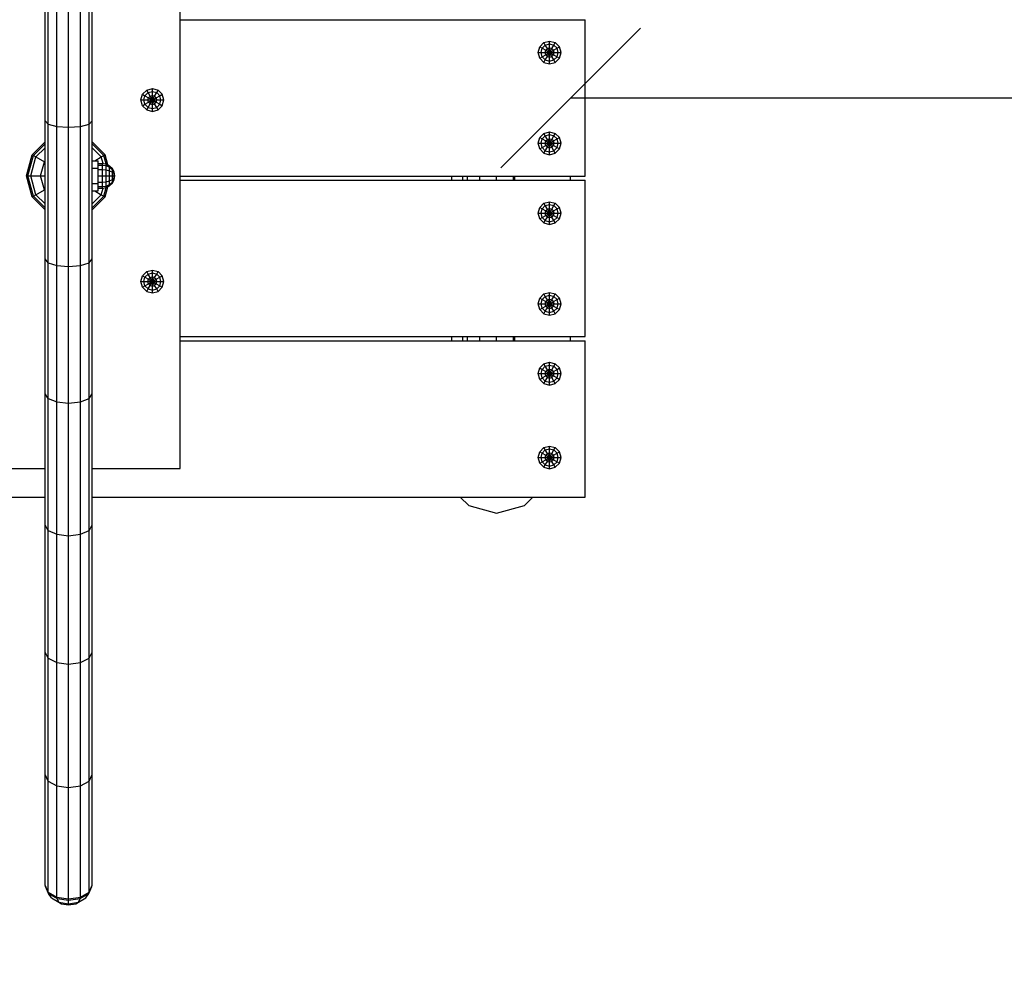
# Model space of a CAD drawing. Extents: x 0 to 14850, y 0 to 10500.
# Drawn here: x 7887 to 8592, y 3906 to 4583 of the extents above; entities that cross this region are included whole.
import ezdxf

# ---------------------------------------------------------------- set-up
doc = ezdxf.new("R2010")
doc.units = 0
doc.linetypes.add('DASHED', pattern=[19.05, 12.7, -6.35])
for name, color, linetype in [('BEMAßUNG', 7, 'Continuous'), ('HILFSBAUTEIL', 7, 'Continuous'), ('STAB', 7, 'Continuous')]:
    doc.layers.add(name, color=color, linetype=linetype)

# ---------------------------------------------------------------- blocks, each defined once
blk = doc.blocks.new('SLASH')
at = {"color": 0, "linetype": 'Continuous'}
blk.add_line((-12.7, -12.7), (12.7, 12.7), dxfattribs=at)

msp = doc.modelspace()

# ---------------------------------------------------------------- linework, layer by layer
at = {"layer": 'BEMAßUNG', "color": 7, "linetype": 'Continuous'}
msp.add_line((8281.49, 4526.93), (9781.84, 4526.93), dxfattribs=at)
at = {"layer": 'HILFSBAUTEIL'}
for p, q in [((8001.84, 4261.43), (8001.84, 4841.43)), ((7904.99, 4510.42), (7904.99, 4611.06)), ((7907.25, 4508.19), (7907.25, 4609.36)), ((7913.41, 4506.56), (7913.41, 4608.12)), ((7921.84, 4505.96), (7921.84, 4607.67)), ((7930.26, 4506.56), (7930.26, 4608.12)), ((7936.43, 4508.19), (7936.43, 4609.36)), ((7938.69, 4510.42), (7938.69, 4611.06)), ((7904.99, 4510.42), (7907.25, 4508.19)), ((7904.99, 4411.57), (7904.99, 4510.42)), ((7936.43, 4508.19), (7938.69, 4510.42)), ((7938.69, 4411.57), (7938.69, 4510.42)), ((7907.25, 4508.19), (7913.41, 4506.56)), ((7907.25, 4408.81), (7907.25, 4508.19)), ((7913.41, 4506.56), (7921.84, 4505.96)), ((7913.41, 4406.8), (7913.41, 4506.56)), ((7921.84, 4505.96), (7930.26, 4506.56)), ((7921.84, 4406.06), (7921.84, 4505.96)), ((7930.26, 4506.56), (7936.43, 4508.19)), ((7930.26, 4406.8), (7930.26, 4506.56)), ((7936.43, 4408.81), (7936.43, 4508.19)), ((7895.73, 4486.21), (7904.99, 4495.47)), ((7938.69, 4495.47), (7947.95, 4486.21)), ((7896.57, 4485.72), (7904.99, 4494.14)), ((7947.11, 4485.72), (7938.69, 4494.14)), ((7891.69, 4471.13), (7895.73, 4486.21)), ((7892.66, 4471.13), (7896.57, 4485.72)), ((7895.73, 4486.21), (7896.57, 4485.72)), ((7896.57, 4485.72), (7898.44, 4484.64)), ((7938.69, 4481.93), (7943.09, 4481.93)), ((7943.09, 4476.53), (7943.09, 4481.93)), ((7945.24, 4484.64), (7947.11, 4485.72)), ((7947.11, 4485.72), (7947.95, 4486.21)), ((7948.75, 4479.59), (7947.11, 4485.72)), ((7949.87, 4479.02), (7947.95, 4486.21)), ((7938.69, 4476.53), (7943.09, 4476.53)), ((7943.09, 4480.03), (7945.99, 4480.03)), ((7943.09, 4478.84), (7945.99, 4478.84)), ((7943.09, 4465.73), (7943.09, 4476.53)), ((7943.09, 4475.58), (7945.99, 4475.58)), ((7891.69, 4471.13), (7892.66, 4471.13)), ((7895.73, 4456.06), (7891.69, 4471.13)), ((7896.57, 4456.54), (7892.66, 4471.13)), ((7892.66, 4471.13), (7894.82, 4471.13)), ((7943.09, 4471.13), (7945.99, 4471.13)), ((7943.09, 4466.68), (7945.99, 4466.68)), ((7948.86, 4471.13), (7951.02, 4471.13)), ((7951.02, 4471.13), (7951.22, 4471.13)), ((8196.46, 4467.93), (8196.46, 4470.93)), ((8204.34, 4467.93), (8204.34, 4470.93)), ((8207.57, 4467.93), (8207.57, 4470.93)), ((8216.41, 4467.93), (8216.41, 4470.93)), ((8228.49, 4467.93), (8228.49, 4470.93)), ((8240.56, 4467.93), (8240.56, 4470.93)), ((8241.49, 4467.93), (8241.49, 4470.93)), ((8281.49, 4467.93), (8281.49, 4470.93)), ((7938.69, 4465.73), (7943.09, 4465.73)), ((7938.69, 4460.33), (7943.09, 4460.33)), ((7943.09, 4460.33), (7943.09, 4465.73)), ((7943.09, 4463.43), (7945.99, 4463.43)), ((7943.09, 4462.23), (7945.99, 4462.23)), ((7947.11, 4456.54), (7948.75, 4462.68)), ((7947.95, 4456.06), (7949.87, 4463.25)), ((7895.73, 4456.06), (7896.57, 4456.54)), ((7895.73, 4456.06), (7904.99, 4446.8)), ((7896.57, 4456.54), (7898.44, 4457.62)), ((7904.99, 4448.12), (7896.57, 4456.54)), ((7938.69, 4448.12), (7947.11, 4456.54)), ((7938.69, 4446.8), (7947.95, 4456.06)), ((7945.24, 4457.62), (7947.11, 4456.54)), ((7947.11, 4456.54), (7947.95, 4456.06)), ((7907.25, 4408.81), (7904.99, 4411.57)), ((7904.99, 4314.93), (7904.99, 4411.57)), ((7936.43, 4408.81), (7938.69, 4411.57)), ((7938.69, 4314.93), (7938.69, 4411.57)), ((7907.25, 4408.81), (7913.41, 4406.8)), ((7907.25, 4311.66), (7907.25, 4408.81)), ((7913.41, 4406.8), (7921.84, 4406.06)), ((7913.41, 4309.27), (7913.41, 4406.8)), ((7921.84, 4406.06), (7930.26, 4406.8)), ((7921.84, 4308.39), (7921.84, 4406.06)), ((7930.26, 4406.8), (7936.43, 4408.81)), ((7930.26, 4309.27), (7930.26, 4406.8)), ((7936.43, 4311.66), (7936.43, 4408.81)), ((8196.46, 4352.93), (8196.46, 4355.93)), ((8204.34, 4352.93), (8204.34, 4355.93)), ((8207.57, 4352.93), (8207.57, 4355.93)), ((8216.41, 4352.93), (8216.41, 4355.93)), ((8228.49, 4352.93), (8228.49, 4355.93)), ((8240.56, 4352.93), (8240.56, 4355.93)), ((8241.49, 4352.93), (8241.49, 4355.93)), ((8281.49, 4352.93), (8281.49, 4355.93)), ((7907.25, 4311.66), (7904.99, 4314.93)), ((7904.99, 4220.93), (7904.99, 4314.93)), ((7907.25, 4311.66), (7913.41, 4309.27)), ((7907.25, 4217.15), (7907.25, 4311.66)), ((7930.26, 4309.27), (7936.43, 4311.66)), ((7936.43, 4311.66), (7938.69, 4314.93)), ((7936.43, 4217.15), (7936.43, 4311.66)), ((7938.69, 4220.93), (7938.69, 4314.93)), ((7913.41, 4309.27), (7921.84, 4308.39)), ((7913.41, 4214.39), (7913.41, 4309.27)), ((7921.84, 4308.39), (7930.26, 4309.27)), ((7921.84, 4213.38), (7921.84, 4308.39)), ((7930.26, 4214.39), (7930.26, 4309.27)), ((7841.84, 4261.43), (7904.99, 4261.43)), ((7938.69, 4261.43), (8001.84, 4261.43)), ((8202.5, 4240.93), (8208.49, 4234.94)), ((8248.49, 4234.94), (8254.48, 4240.93)), ((8208.49, 4234.94), (8228.49, 4229.58)), ((8228.49, 4229.58), (8248.49, 4234.94)), ((7907.25, 4217.15), (7904.99, 4220.93)), ((7904.99, 4129.95), (7904.99, 4220.93)), ((7936.43, 4217.15), (7938.69, 4220.93)), ((7938.69, 4129.95), (7938.69, 4220.93)), ((7907.25, 4217.15), (7913.41, 4214.39)), ((7907.25, 4125.69), (7907.25, 4217.15)), ((7913.41, 4214.39), (7921.84, 4213.38)), ((7913.41, 4122.58), (7913.41, 4214.39)), ((7921.84, 4213.38), (7930.26, 4214.39)), ((7921.84, 4121.44), (7921.84, 4213.38)), ((7930.26, 4214.39), (7936.43, 4217.15)), ((7930.26, 4122.58), (7930.26, 4214.39)), ((7936.43, 4125.69), (7936.43, 4217.15)), ((7907.25, 4125.69), (7904.99, 4129.95)), ((7904.99, 4042.39), (7904.99, 4129.95)), ((7936.43, 4125.69), (7938.69, 4129.95)), ((7938.69, 4042.39), (7938.69, 4129.95)), ((7907.24, 4037.67), (7907.25, 4125.69)), ((7907.25, 4125.69), (7913.41, 4122.58)), ((7913.41, 4122.58), (7921.84, 4121.44)), ((7913.41, 4034.21), (7913.41, 4122.58)), ((7921.84, 4121.44), (7930.26, 4122.58)), ((7921.84, 4032.94), (7921.84, 4121.44)), ((7930.26, 4122.58), (7936.43, 4125.69)), ((7930.26, 4034.21), (7930.26, 4122.58)), ((7936.43, 4037.67), (7936.43, 4125.69)), ((7904.99, 3963.08), (7904.99, 4042.39)), ((7907.24, 4037.67), (7904.99, 4042.39)), ((7907.24, 3958.13), (7907.24, 4037.67)), ((7907.24, 4037.67), (7913.41, 4034.21)), ((7930.26, 4034.21), (7936.43, 4037.67)), ((7936.43, 4037.67), (7938.69, 4042.39)), ((7936.43, 3958.13), (7936.43, 4037.67)), ((7938.69, 3963.08), (7938.69, 4042.39)), ((7913.41, 3954.51), (7913.41, 4034.21)), ((7913.41, 4034.21), (7921.84, 4032.94)), ((7921.84, 4032.94), (7930.26, 4034.21)), ((7921.84, 3953.19), (7921.84, 4032.94)), ((7930.26, 3954.51), (7930.26, 4034.21)), ((7930.26, 3954.51), (7936.43, 3958.13)), ((7936.43, 3958.13), (7938.69, 3963.08)), ((7913.41, 3954.51), (7921.84, 3953.19)), ((7921.84, 3953.19), (7930.26, 3954.51))]:
    msp.add_line(p, q, dxfattribs=at)
at = {"layer": 'HILFSBAUTEIL', "color": 32}
for p, q in [((8001.84, 4582.93), (8291.84, 4582.93)), ((8291.84, 4470.93), (8291.84, 4582.93)), ((8001.84, 4470.93), (8291.84, 4470.93)), ((8001.84, 4467.93), (8291.84, 4467.93)), ((8291.84, 4355.93), (8291.84, 4467.93)), ((8001.84, 4355.93), (8291.84, 4355.93)), ((8001.84, 4352.93), (8291.84, 4352.93)), ((8291.84, 4240.93), (8291.84, 4352.93)), ((7551.84, 4240.93), (7904.99, 4240.93)), ((7938.69, 4240.93), (8291.84, 4240.93))]:
    msp.add_line(p, q, dxfattribs=at)
at = {"layer": 'STAB'}
for p, q in [((8259.41, 4563.52), (8262.4, 4566.51)), ((8261.14, 4562.52), (8263.4, 4564.78)), ((8262.4, 4566.51), (8266.49, 4567.6)), ((8263.4, 4564.78), (8262.4, 4566.51)), ((8263.4, 4564.78), (8266.49, 4565.61)), ((8264.86, 4562.24), (8263.4, 4564.78)), ((8266.49, 4567.6), (8270.57, 4566.51)), ((8266.49, 4565.61), (8266.49, 4567.6)), ((8266.49, 4565.61), (8269.57, 4564.78)), ((8266.49, 4562.68), (8266.49, 4565.61)), ((8268.11, 4562.24), (8269.57, 4564.78)), ((8269.57, 4564.78), (8270.57, 4566.51)), ((8271.83, 4562.52), (8269.57, 4564.78)), ((8270.57, 4566.51), (8273.56, 4563.52)), ((8258.32, 4559.43), (8259.41, 4563.52)), ((8259.41, 4555.35), (8258.32, 4559.43)), ((8258.32, 4559.43), (8260.32, 4559.43)), ((8259.41, 4563.52), (8261.14, 4562.52)), ((8260.32, 4559.43), (8261.14, 4562.52)), ((8261.14, 4556.35), (8260.32, 4559.43)), ((8260.32, 4559.43), (8263.24, 4559.43)), ((8261.14, 4562.52), (8263.68, 4561.06)), ((8261.14, 4556.35), (8263.68, 4557.81)), ((8263.24, 4559.43), (8263.68, 4561.06)), ((8263.68, 4557.81), (8263.24, 4559.43)), ((8263.24, 4559.43), (8266.49, 4559.43)), ((8263.68, 4561.06), (8264.86, 4562.24)), ((8263.68, 4561.06), (8266.49, 4559.43)), ((8263.68, 4557.81), (8266.49, 4559.43)), ((8263.68, 4557.81), (8264.86, 4556.62)), ((8264.86, 4562.24), (8266.49, 4562.68)), ((8266.49, 4559.43), (8264.86, 4562.24)), ((8264.86, 4556.62), (8266.49, 4559.43)), ((8266.49, 4562.68), (8268.11, 4562.24)), ((8266.49, 4559.43), (8266.49, 4562.68)), ((8266.49, 4559.43), (8268.11, 4562.24)), ((8266.49, 4559.43), (8269.3, 4561.06)), ((8268.11, 4556.62), (8266.49, 4559.43)), ((8266.49, 4559.43), (8269.3, 4557.81)), ((8266.49, 4556.19), (8266.49, 4559.43)), ((8266.49, 4559.43), (8269.73, 4559.43)), ((8269.3, 4561.06), (8268.11, 4562.24)), ((8268.11, 4556.62), (8269.3, 4557.81)), ((8269.3, 4561.06), (8271.83, 4562.52)), ((8269.73, 4559.43), (8269.3, 4561.06)), ((8269.3, 4557.81), (8269.73, 4559.43)), ((8269.3, 4557.81), (8271.83, 4556.35)), ((8269.73, 4559.43), (8272.66, 4559.43)), ((8271.83, 4562.52), (8273.56, 4563.52)), ((8272.66, 4559.43), (8271.83, 4562.52)), ((8271.83, 4556.35), (8272.66, 4559.43)), ((8272.66, 4559.43), (8274.65, 4559.43)), ((8274.65, 4559.43), (8273.56, 4563.52)), ((8273.56, 4555.35), (8274.65, 4559.43)), ((8259.41, 4555.35), (8261.14, 4556.35)), ((8259.41, 4555.35), (8262.4, 4552.36)), ((8261.14, 4556.35), (8263.4, 4554.09)), ((8262.4, 4552.36), (8263.4, 4554.09)), ((8262.4, 4552.36), (8266.49, 4551.27)), ((8263.4, 4554.09), (8264.86, 4556.62)), ((8263.4, 4554.09), (8266.49, 4553.26)), ((8264.86, 4556.62), (8266.49, 4556.19)), ((8266.49, 4556.19), (8268.11, 4556.62)), ((8266.49, 4553.26), (8266.49, 4556.19)), ((8266.49, 4553.26), (8269.57, 4554.09)), ((8266.49, 4551.27), (8266.49, 4553.26)), ((8266.49, 4551.27), (8270.57, 4552.36)), ((8269.57, 4554.09), (8268.11, 4556.62)), ((8269.57, 4554.09), (8271.83, 4556.35)), ((8270.57, 4552.36), (8269.57, 4554.09)), ((8270.57, 4552.36), (8273.56, 4555.35)), ((8271.83, 4556.35), (8273.56, 4555.35)), ((7973.67, 4525.43), (7974.76, 4529.52)), ((7974.76, 4529.52), (7977.75, 4532.51)), ((7974.76, 4529.52), (7976.49, 4528.52)), ((7976.49, 4528.52), (7978.75, 4530.78)), ((7977.75, 4532.51), (7981.84, 4533.6)), ((7978.75, 4530.78), (7977.75, 4532.51)), ((7978.75, 4530.78), (7981.84, 4531.61)), ((7980.21, 4528.24), (7978.75, 4530.78)), ((7981.84, 4533.6), (7985.92, 4532.51)), ((7981.84, 4531.61), (7981.84, 4533.6)), ((7981.84, 4531.61), (7984.92, 4530.78)), ((7981.84, 4528.68), (7981.84, 4531.61)), ((7983.46, 4528.24), (7984.92, 4530.78)), ((7984.92, 4530.78), (7985.92, 4532.51)), ((7984.92, 4530.78), (7987.18, 4528.52)), ((7985.92, 4532.51), (7988.91, 4529.52)), ((7987.18, 4528.52), (7988.91, 4529.52)), ((7990, 4525.43), (7988.91, 4529.52)), ((7974.76, 4521.35), (7973.67, 4525.43)), ((7973.67, 4525.43), (7975.67, 4525.43)), ((7975.67, 4525.43), (7976.49, 4528.52)), ((7976.49, 4522.35), (7975.67, 4525.43)), ((7975.67, 4525.43), (7978.59, 4525.43)), ((7976.49, 4528.52), (7979.03, 4527.06)), ((7976.49, 4522.35), (7979.03, 4523.81)), ((7978.59, 4525.43), (7979.03, 4527.06)), ((7979.03, 4523.81), (7978.59, 4525.43)), ((7978.59, 4525.43), (7981.84, 4525.43)), ((7978.75, 4520.09), (7980.21, 4522.62)), ((7979.03, 4527.06), (7980.21, 4528.24)), ((7979.03, 4527.06), (7981.84, 4525.43)), ((7979.03, 4523.81), (7981.84, 4525.43)), ((7980.21, 4522.62), (7979.03, 4523.81)), ((7980.21, 4528.24), (7981.84, 4528.68)), ((7981.84, 4525.43), (7980.21, 4528.24)), ((7980.21, 4522.62), (7981.84, 4525.43)), ((7980.21, 4522.62), (7981.84, 4522.19)), ((7981.84, 4528.68), (7983.46, 4528.24)), ((7981.84, 4525.43), (7981.84, 4528.68)), ((7981.84, 4525.43), (7983.46, 4528.24)), ((7981.84, 4525.43), (7984.65, 4527.06)), ((7983.46, 4522.62), (7981.84, 4525.43)), ((7981.84, 4525.43), (7984.65, 4523.81)), ((7981.84, 4522.19), (7981.84, 4525.43)), ((7981.84, 4525.43), (7985.08, 4525.43)), ((7981.84, 4522.19), (7983.46, 4522.62)), ((7983.46, 4528.24), (7984.65, 4527.06)), ((7983.46, 4522.62), (7984.65, 4523.81)), ((7984.92, 4520.09), (7983.46, 4522.62)), ((7984.65, 4527.06), (7987.18, 4528.52)), ((7985.08, 4525.43), (7984.65, 4527.06)), ((7984.65, 4523.81), (7985.08, 4525.43)), ((7984.65, 4523.81), (7987.18, 4522.35)), ((7985.08, 4525.43), (7988.01, 4525.43)), ((7988.01, 4525.43), (7987.18, 4528.52)), ((7987.18, 4522.35), (7988.01, 4525.43)), ((7988.01, 4525.43), (7990, 4525.43)), ((7988.91, 4521.35), (7990, 4525.43)), ((7974.76, 4521.35), (7976.49, 4522.35)), ((7977.75, 4518.36), (7974.76, 4521.35)), ((7976.49, 4522.35), (7978.75, 4520.09)), ((7977.75, 4518.36), (7978.75, 4520.09)), ((7977.75, 4518.36), (7981.84, 4517.27)), ((7978.75, 4520.09), (7981.84, 4519.26)), ((7981.84, 4519.26), (7981.84, 4522.19)), ((7981.84, 4519.26), (7984.92, 4520.09)), ((7981.84, 4517.27), (7981.84, 4519.26)), ((7981.84, 4517.27), (7985.92, 4518.36)), ((7984.92, 4520.09), (7987.18, 4522.35)), ((7985.92, 4518.36), (7984.92, 4520.09)), ((7985.92, 4518.36), (7988.91, 4521.35)), ((7987.18, 4522.35), (7988.91, 4521.35)), ((8259.41, 4498.52), (8262.4, 4501.51)), ((8262.4, 4501.51), (8266.49, 4502.6)), ((8263.4, 4499.78), (8262.4, 4501.51)), ((8266.49, 4502.6), (8270.57, 4501.51)), ((8266.49, 4500.61), (8266.49, 4502.6)), ((8269.57, 4499.78), (8270.57, 4501.51)), ((8273.56, 4498.52), (8270.57, 4501.51)), ((8258.32, 4494.43), (8259.41, 4498.52)), ((8259.41, 4490.35), (8258.32, 4494.43)), ((8258.32, 4494.43), (8260.32, 4494.43)), ((8259.41, 4498.52), (8261.14, 4497.52)), ((8260.32, 4494.43), (8261.14, 4497.52)), ((8261.14, 4491.35), (8260.32, 4494.43)), ((8260.32, 4494.43), (8263.24, 4494.43)), ((8261.14, 4497.52), (8263.4, 4499.78)), ((8261.14, 4497.52), (8263.68, 4496.06)), ((8263.24, 4494.43), (8263.68, 4496.06)), ((8263.68, 4492.81), (8263.24, 4494.43)), ((8263.24, 4494.43), (8266.49, 4494.43)), ((8263.4, 4499.78), (8266.49, 4500.61)), ((8264.86, 4497.24), (8263.4, 4499.78)), ((8263.68, 4496.06), (8264.86, 4497.24)), ((8263.68, 4496.06), (8266.49, 4494.43)), ((8263.68, 4492.81), (8266.49, 4494.43)), ((8264.86, 4497.24), (8266.49, 4497.68)), ((8266.49, 4494.43), (8264.86, 4497.24)), ((8264.86, 4491.62), (8266.49, 4494.43)), ((8266.49, 4500.61), (8269.57, 4499.78)), ((8266.49, 4497.68), (8266.49, 4500.61)), ((8266.49, 4497.68), (8268.11, 4497.24)), ((8266.49, 4494.43), (8266.49, 4497.68)), ((8266.49, 4494.43), (8268.11, 4497.24)), ((8266.49, 4494.43), (8269.3, 4496.06)), ((8268.11, 4491.62), (8266.49, 4494.43)), ((8266.49, 4494.43), (8269.3, 4492.81)), ((8266.49, 4491.19), (8266.49, 4494.43)), ((8266.49, 4494.43), (8269.73, 4494.43)), ((8268.11, 4497.24), (8269.57, 4499.78)), ((8269.3, 4496.06), (8268.11, 4497.24)), ((8269.3, 4496.06), (8271.83, 4497.52)), ((8269.73, 4494.43), (8269.3, 4496.06)), ((8269.3, 4492.81), (8269.73, 4494.43)), ((8271.83, 4497.52), (8269.57, 4499.78)), ((8269.73, 4494.43), (8272.66, 4494.43)), ((8271.83, 4497.52), (8273.56, 4498.52)), ((8272.66, 4494.43), (8271.83, 4497.52)), ((8271.83, 4491.35), (8272.66, 4494.43)), ((8272.66, 4494.43), (8274.65, 4494.43)), ((8274.65, 4494.43), (8273.56, 4498.52)), ((8273.56, 4490.35), (8274.65, 4494.43)), ((7898.44, 4484.64), (7904.99, 4491.19)), ((7938.69, 4491.19), (7945.24, 4484.64)), ((8259.41, 4490.35), (8261.14, 4491.35)), ((8259.41, 4490.35), (8262.4, 4487.36)), ((8261.14, 4491.35), (8263.68, 4492.81)), ((8261.14, 4491.35), (8263.4, 4489.09)), ((8262.4, 4487.36), (8263.4, 4489.09)), ((8262.4, 4487.36), (8266.49, 4486.27)), ((8263.4, 4489.09), (8264.86, 4491.62)), ((8263.4, 4489.09), (8266.49, 4488.26)), ((8263.68, 4492.81), (8264.86, 4491.62)), ((8264.86, 4491.62), (8266.49, 4491.19)), ((8266.49, 4491.19), (8268.11, 4491.62)), ((8266.49, 4488.26), (8266.49, 4491.19)), ((8266.49, 4488.26), (8269.57, 4489.09)), ((8266.49, 4486.27), (8266.49, 4488.26)), ((8266.49, 4486.27), (8270.57, 4487.36)), ((8268.11, 4491.62), (8269.3, 4492.81)), ((8269.57, 4489.09), (8268.11, 4491.62)), ((8269.3, 4492.81), (8271.83, 4491.35)), ((8269.57, 4489.09), (8271.83, 4491.35)), ((8270.57, 4487.36), (8269.57, 4489.09)), ((8270.57, 4487.36), (8273.56, 4490.35)), ((8271.83, 4491.35), (8273.56, 4490.35)), ((7894.82, 4471.13), (7898.44, 4484.64)), ((7898.44, 4484.64), (7904.44, 4481.18)), ((7901.75, 4471.13), (7904.44, 4481.18)), ((7904.44, 4481.18), (7904.99, 4481.72)), ((7904.44, 4481.18), (7904.99, 4480.86)), ((7940.54, 4481.93), (7945.24, 4484.64)), ((7946.49, 4479.95), (7945.24, 4484.64)), ((7945.99, 4480.03), (7948.74, 4479.6)), ((7945.99, 4478.84), (7945.99, 4480.03)), ((7945.99, 4478.84), (7948.74, 4478.46)), ((7945.99, 4475.58), (7945.99, 4478.84)), ((7945.99, 4475.58), (7948.74, 4475.37)), ((7945.99, 4471.13), (7945.99, 4475.58)), ((7948.74, 4479.6), (7951.22, 4478.33)), ((7948.74, 4478.46), (7948.74, 4479.6)), ((7948.74, 4478.46), (7951.22, 4477.37)), ((7948.74, 4475.37), (7948.74, 4478.46)), ((7948.74, 4475.37), (7951.22, 4474.73)), ((7948.74, 4471.13), (7948.74, 4475.37)), ((7953.19, 4476.36), (7951.22, 4478.33)), ((7951.22, 4477.37), (7951.22, 4478.33)), ((7951.22, 4477.37), (7953.19, 4475.66)), ((7951.22, 4474.73), (7951.22, 4477.37)), ((7951.22, 4474.73), (7953.19, 4473.75)), ((7951.22, 4471.13), (7951.22, 4474.73)), ((7954.45, 4473.88), (7953.19, 4476.36)), ((7953.19, 4475.66), (7953.19, 4476.36)), ((7954.45, 4473.52), (7953.19, 4475.66)), ((7953.19, 4473.75), (7953.19, 4475.66)), ((7953.19, 4473.75), (7954.45, 4472.51)), ((7953.19, 4471.13), (7953.19, 4473.75)), ((7954.89, 4471.13), (7954.45, 4473.88)), ((7954.45, 4473.52), (7954.45, 4473.88)), ((7954.89, 4471.13), (7954.45, 4473.52)), ((7954.45, 4472.51), (7954.45, 4473.52)), ((7894.82, 4471.13), (7901.75, 4471.13)), ((7898.44, 4457.62), (7894.82, 4471.13)), ((7901.75, 4471.13), (7904.99, 4471.13)), ((7904.44, 4461.09), (7901.75, 4471.13)), ((7945.99, 4471.13), (7948.74, 4471.13)), ((7945.99, 4466.68), (7945.99, 4471.13)), ((7945.99, 4466.68), (7948.74, 4466.9)), ((7945.99, 4463.43), (7945.99, 4466.68)), ((7948.74, 4471.13), (7948.86, 4471.13)), ((7948.74, 4466.9), (7948.74, 4471.13)), ((7948.74, 4466.9), (7951.22, 4467.53)), ((7948.74, 4463.8), (7948.74, 4466.9)), ((7951.22, 4467.53), (7951.22, 4471.13)), ((7951.22, 4471.13), (7953.19, 4471.13)), ((7951.22, 4467.53), (7953.19, 4468.52)), ((7951.22, 4464.9), (7951.22, 4467.53)), ((7951.22, 4464.9), (7953.19, 4466.6)), ((7953.19, 4471.13), (7954.45, 4471.13)), ((7953.19, 4468.52), (7953.19, 4471.13)), ((7953.19, 4468.52), (7954.45, 4469.76)), ((7953.19, 4466.6), (7954.45, 4468.75)), ((7953.19, 4466.6), (7953.19, 4468.52)), ((7953.19, 4465.9), (7954.45, 4468.38)), ((7953.19, 4465.9), (7953.19, 4466.6)), ((7954.89, 4471.13), (7954.45, 4472.51)), ((7954.45, 4471.13), (7954.45, 4472.51)), ((7954.45, 4471.13), (7954.89, 4471.13)), ((7954.45, 4469.76), (7954.89, 4471.13)), ((7954.45, 4468.75), (7954.89, 4471.13)), ((7954.45, 4468.38), (7954.89, 4471.13)), ((7954.45, 4469.76), (7954.45, 4471.13)), ((7954.45, 4468.75), (7954.45, 4469.76)), ((7954.45, 4468.38), (7954.45, 4468.75)), ((7898.44, 4457.62), (7904.44, 4461.09)), ((7904.44, 4461.09), (7904.99, 4461.4)), ((7904.44, 4461.09), (7904.99, 4460.55)), ((7940.54, 4460.33), (7945.24, 4457.62)), ((7945.24, 4457.62), (7946.49, 4462.31)), ((7945.99, 4463.43), (7948.74, 4463.8)), ((7945.99, 4462.23), (7945.99, 4463.43)), ((7945.99, 4462.23), (7948.74, 4462.67)), ((7948.74, 4463.8), (7951.22, 4464.9)), ((7948.74, 4462.67), (7951.22, 4463.93)), ((7948.74, 4462.67), (7948.74, 4463.8)), ((7951.22, 4463.93), (7953.19, 4465.9)), ((7951.22, 4463.93), (7951.22, 4464.9)), ((7898.44, 4457.62), (7904.99, 4451.07)), ((7938.69, 4451.07), (7945.24, 4457.62)), ((8262.4, 4451.51), (8266.49, 4452.6)), ((8266.49, 4452.6), (8270.57, 4451.51)), ((8266.49, 4450.61), (8266.49, 4452.6)), ((8258.32, 4444.43), (8259.41, 4448.52)), ((8259.41, 4448.52), (8262.4, 4451.51)), ((8259.41, 4448.52), (8261.14, 4447.52)), ((8260.32, 4444.43), (8261.14, 4447.52)), ((8261.14, 4447.52), (8263.4, 4449.78)), ((8261.14, 4447.52), (8263.68, 4446.06)), ((8263.4, 4449.78), (8262.4, 4451.51)), ((8263.24, 4444.43), (8263.68, 4446.06)), ((8263.4, 4449.78), (8266.49, 4450.61)), ((8264.86, 4447.24), (8263.4, 4449.78)), ((8263.68, 4446.06), (8264.86, 4447.24)), ((8263.68, 4446.06), (8266.49, 4444.43)), ((8264.86, 4447.24), (8266.49, 4447.68)), ((8266.49, 4444.43), (8264.86, 4447.24)), ((8266.49, 4450.61), (8269.57, 4449.78)), ((8266.49, 4447.68), (8266.49, 4450.61)), ((8266.49, 4447.68), (8268.11, 4447.24)), ((8266.49, 4444.43), (8266.49, 4447.68)), ((8266.49, 4444.43), (8268.11, 4447.24)), ((8266.49, 4444.43), (8269.3, 4446.06)), ((8268.11, 4447.24), (8269.57, 4449.78)), ((8268.11, 4447.24), (8269.3, 4446.06)), ((8269.3, 4446.06), (8271.83, 4447.52)), ((8269.73, 4444.43), (8269.3, 4446.06)), ((8269.57, 4449.78), (8270.57, 4451.51)), ((8269.57, 4449.78), (8271.83, 4447.52)), ((8270.57, 4451.51), (8273.56, 4448.52)), ((8271.83, 4447.52), (8273.56, 4448.52)), ((8272.66, 4444.43), (8271.83, 4447.52)), ((8274.65, 4444.43), (8273.56, 4448.52)), ((8259.41, 4440.35), (8258.32, 4444.43)), ((8258.32, 4444.43), (8260.32, 4444.43)), ((8259.41, 4440.35), (8261.14, 4441.35)), ((8259.41, 4440.35), (8262.4, 4437.36)), ((8261.14, 4441.35), (8260.32, 4444.43)), ((8260.32, 4444.43), (8263.24, 4444.43)), ((8261.14, 4441.35), (8263.68, 4442.81)), ((8261.14, 4441.35), (8263.4, 4439.09)), ((8262.4, 4437.36), (8263.4, 4439.09)), ((8263.68, 4442.81), (8263.24, 4444.43)), ((8263.24, 4444.43), (8266.49, 4444.43)), ((8263.4, 4439.09), (8264.86, 4441.62)), ((8263.4, 4439.09), (8266.49, 4438.26)), ((8263.68, 4442.81), (8266.49, 4444.43)), ((8263.68, 4442.81), (8264.86, 4441.62)), ((8264.86, 4441.62), (8266.49, 4444.43)), ((8264.86, 4441.62), (8266.49, 4441.19)), ((8268.11, 4441.62), (8266.49, 4444.43)), ((8266.49, 4444.43), (8269.3, 4442.81)), ((8266.49, 4441.19), (8266.49, 4444.43)), ((8266.49, 4444.43), (8269.73, 4444.43)), ((8266.49, 4441.19), (8268.11, 4441.62)), ((8266.49, 4438.26), (8266.49, 4441.19)), ((8266.49, 4438.26), (8269.57, 4439.09)), ((8266.49, 4436.27), (8266.49, 4438.26)), ((8268.11, 4441.62), (8269.3, 4442.81)), ((8269.57, 4439.09), (8268.11, 4441.62)), ((8269.3, 4442.81), (8269.73, 4444.43)), ((8269.3, 4442.81), (8271.83, 4441.35)), ((8269.57, 4439.09), (8271.83, 4441.35)), ((8270.57, 4437.36), (8269.57, 4439.09)), ((8269.73, 4444.43), (8272.66, 4444.43)), ((8270.57, 4437.36), (8273.56, 4440.35)), ((8271.83, 4441.35), (8272.66, 4444.43)), ((8271.83, 4441.35), (8273.56, 4440.35)), ((8272.66, 4444.43), (8274.65, 4444.43)), ((8273.56, 4440.35), (8274.65, 4444.43)), ((8262.4, 4437.36), (8266.49, 4436.27)), ((8266.49, 4436.27), (8270.57, 4437.36)), ((7974.76, 4399.52), (7977.75, 4402.51)), ((7977.75, 4402.51), (7981.84, 4403.6)), ((7978.75, 4400.78), (7977.75, 4402.51)), ((7981.84, 4403.6), (7985.92, 4402.51)), ((7981.84, 4401.61), (7981.84, 4403.6)), ((7984.92, 4400.78), (7985.92, 4402.51)), ((7985.92, 4402.51), (7988.91, 4399.52)), ((7973.67, 4395.43), (7974.76, 4399.52)), ((7974.76, 4399.52), (7976.49, 4398.52)), ((7975.67, 4395.43), (7976.49, 4398.52)), ((7976.49, 4398.52), (7978.75, 4400.78)), ((7976.49, 4398.52), (7979.03, 4397.06)), ((7978.59, 4395.43), (7979.03, 4397.06)), ((7978.75, 4400.78), (7981.84, 4401.61)), ((7980.21, 4398.24), (7978.75, 4400.78)), ((7979.03, 4397.06), (7980.21, 4398.24)), ((7979.03, 4397.06), (7981.84, 4395.43)), ((7980.21, 4398.24), (7981.84, 4398.68)), ((7981.84, 4395.43), (7980.21, 4398.24)), ((7981.84, 4401.61), (7984.92, 4400.78)), ((7981.84, 4398.68), (7981.84, 4401.61)), ((7981.84, 4395.43), (7981.84, 4398.68)), ((7981.84, 4398.68), (7983.46, 4398.24)), ((7981.84, 4395.43), (7983.46, 4398.24)), ((7981.84, 4395.43), (7984.65, 4397.06)), ((7983.46, 4398.24), (7984.92, 4400.78)), ((7983.46, 4398.24), (7984.65, 4397.06)), ((7984.65, 4397.06), (7987.18, 4398.52)), ((7985.08, 4395.43), (7984.65, 4397.06)), ((7984.92, 4400.78), (7987.18, 4398.52)), ((7987.18, 4398.52), (7988.91, 4399.52)), ((7988.01, 4395.43), (7987.18, 4398.52)), ((7990, 4395.43), (7988.91, 4399.52)), ((7974.76, 4391.35), (7973.67, 4395.43)), ((7973.67, 4395.43), (7975.67, 4395.43)), ((7974.76, 4391.35), (7976.49, 4392.35)), ((7974.76, 4391.35), (7977.75, 4388.36)), ((7976.49, 4392.35), (7975.67, 4395.43)), ((7975.67, 4395.43), (7978.59, 4395.43)), ((7976.49, 4392.35), (7979.03, 4393.81)), ((7978.75, 4390.09), (7976.49, 4392.35)), ((7977.75, 4388.36), (7978.75, 4390.09)), ((7979.03, 4393.81), (7978.59, 4395.43)), ((7978.59, 4395.43), (7981.84, 4395.43)), ((7978.75, 4390.09), (7980.21, 4392.62)), ((7978.75, 4390.09), (7981.84, 4389.26)), ((7979.03, 4393.81), (7981.84, 4395.43)), ((7979.03, 4393.81), (7980.21, 4392.62)), ((7980.21, 4392.62), (7981.84, 4395.43)), ((7980.21, 4392.62), (7981.84, 4392.19)), ((7981.84, 4392.19), (7981.84, 4395.43)), ((7983.46, 4392.62), (7981.84, 4395.43)), ((7981.84, 4395.43), (7984.65, 4393.81)), ((7981.84, 4395.43), (7985.08, 4395.43)), ((7981.84, 4392.19), (7983.46, 4392.62)), ((7981.84, 4389.26), (7981.84, 4392.19)), ((7981.84, 4389.26), (7984.92, 4390.09)), ((7981.84, 4387.27), (7981.84, 4389.26)), ((7983.46, 4392.62), (7984.65, 4393.81)), ((7984.92, 4390.09), (7983.46, 4392.62)), ((7984.65, 4393.81), (7985.08, 4395.43)), ((7984.65, 4393.81), (7987.18, 4392.35)), ((7984.92, 4390.09), (7987.18, 4392.35)), ((7985.92, 4388.36), (7984.92, 4390.09)), ((7985.08, 4395.43), (7988.01, 4395.43)), ((7985.92, 4388.36), (7988.91, 4391.35)), ((7987.18, 4392.35), (7988.01, 4395.43)), ((7987.18, 4392.35), (7988.91, 4391.35)), ((7988.01, 4395.43), (7990, 4395.43)), ((7988.91, 4391.35), (7990, 4395.43)), ((7977.75, 4388.36), (7981.84, 4387.27)), ((7981.84, 4387.27), (7985.92, 4388.36)), ((8258.32, 4379.43), (8259.41, 4383.52)), ((8259.41, 4383.52), (8262.4, 4386.51)), ((8259.41, 4383.52), (8261.14, 4382.52)), ((8260.32, 4379.43), (8261.14, 4382.52)), ((8261.14, 4382.52), (8263.4, 4384.78)), ((8261.14, 4382.52), (8263.68, 4381.06)), ((8262.4, 4386.51), (8266.49, 4387.6)), ((8263.4, 4384.78), (8262.4, 4386.51)), ((8263.4, 4384.78), (8266.49, 4385.61)), ((8264.86, 4382.24), (8263.4, 4384.78)), ((8263.68, 4381.06), (8264.86, 4382.24)), ((8264.86, 4382.24), (8266.49, 4382.68)), ((8266.49, 4379.43), (8264.86, 4382.24)), ((8266.49, 4387.6), (8270.57, 4386.51)), ((8266.49, 4385.61), (8266.49, 4387.6)), ((8266.49, 4385.61), (8269.57, 4384.78)), ((8266.49, 4382.68), (8266.49, 4385.61)), ((8266.49, 4382.68), (8268.11, 4382.24)), ((8266.49, 4379.43), (8266.49, 4382.68)), ((8266.49, 4379.43), (8268.11, 4382.24)), ((8268.11, 4382.24), (8269.57, 4384.78)), ((8268.11, 4382.24), (8269.3, 4381.06)), ((8269.3, 4381.06), (8271.83, 4382.52)), ((8269.57, 4384.78), (8270.57, 4386.51)), ((8271.83, 4382.52), (8269.57, 4384.78)), ((8270.57, 4386.51), (8273.56, 4383.52)), ((8271.83, 4382.52), (8273.56, 4383.52)), ((8272.66, 4379.43), (8271.83, 4382.52)), ((8274.65, 4379.43), (8273.56, 4383.52)), ((8259.41, 4375.35), (8258.32, 4379.43)), ((8258.32, 4379.43), (8260.32, 4379.43)), ((8259.41, 4375.35), (8261.14, 4376.35)), ((8259.41, 4375.35), (8262.4, 4372.36)), ((8261.14, 4376.35), (8260.32, 4379.43)), ((8260.32, 4379.43), (8263.24, 4379.43)), ((8261.14, 4376.35), (8263.68, 4377.81)), ((8261.14, 4376.35), (8263.4, 4374.09)), ((8263.24, 4379.43), (8263.68, 4381.06)), ((8263.68, 4377.81), (8263.24, 4379.43)), ((8263.24, 4379.43), (8266.49, 4379.43)), ((8263.4, 4374.09), (8264.86, 4376.62)), ((8263.68, 4381.06), (8266.49, 4379.43)), ((8263.68, 4377.81), (8266.49, 4379.43)), ((8263.68, 4377.81), (8264.86, 4376.62)), ((8264.86, 4376.62), (8266.49, 4379.43)), ((8264.86, 4376.62), (8266.49, 4376.19)), ((8266.49, 4379.43), (8269.3, 4381.06)), ((8268.11, 4376.62), (8266.49, 4379.43)), ((8266.49, 4379.43), (8269.3, 4377.81)), ((8266.49, 4376.19), (8266.49, 4379.43)), ((8266.49, 4379.43), (8269.73, 4379.43)), ((8266.49, 4376.19), (8268.11, 4376.62)), ((8266.49, 4373.26), (8266.49, 4376.19)), ((8268.11, 4376.62), (8269.3, 4377.81)), ((8269.57, 4374.09), (8268.11, 4376.62)), ((8269.73, 4379.43), (8269.3, 4381.06)), ((8269.3, 4377.81), (8269.73, 4379.43)), ((8269.3, 4377.81), (8271.83, 4376.35)), ((8269.57, 4374.09), (8271.83, 4376.35)), ((8269.73, 4379.43), (8272.66, 4379.43)), ((8270.57, 4372.36), (8273.56, 4375.35)), ((8271.83, 4376.35), (8272.66, 4379.43)), ((8271.83, 4376.35), (8273.56, 4375.35)), ((8272.66, 4379.43), (8274.65, 4379.43)), ((8273.56, 4375.35), (8274.65, 4379.43)), ((8262.4, 4372.36), (8263.4, 4374.09)), ((8262.4, 4372.36), (8266.49, 4371.27)), ((8263.4, 4374.09), (8266.49, 4373.26)), ((8266.49, 4373.26), (8269.57, 4374.09)), ((8266.49, 4371.27), (8266.49, 4373.26)), ((8266.49, 4371.27), (8270.57, 4372.36)), ((8270.57, 4372.36), (8269.57, 4374.09)), ((8258.32, 4329.43), (8259.41, 4333.52)), ((8259.41, 4333.52), (8262.4, 4336.51)), ((8259.41, 4333.52), (8261.14, 4332.52)), ((8260.32, 4329.43), (8261.14, 4332.52)), ((8261.14, 4332.52), (8263.4, 4334.78)), ((8261.14, 4332.52), (8263.68, 4331.06)), ((8262.4, 4336.51), (8266.49, 4337.6)), ((8263.4, 4334.78), (8262.4, 4336.51)), ((8263.4, 4334.78), (8266.49, 4335.61)), ((8264.86, 4332.24), (8263.4, 4334.78)), ((8263.68, 4331.06), (8264.86, 4332.24)), ((8264.86, 4332.24), (8266.49, 4332.68)), ((8266.49, 4329.43), (8264.86, 4332.24)), ((8266.49, 4337.6), (8270.57, 4336.51)), ((8266.49, 4335.61), (8266.49, 4337.6)), ((8266.49, 4335.61), (8269.57, 4334.78)), ((8266.49, 4332.68), (8266.49, 4335.61)), ((8266.49, 4332.68), (8268.11, 4332.24)), ((8266.49, 4329.43), (8266.49, 4332.68)), ((8266.49, 4329.43), (8268.11, 4332.24)), ((8268.11, 4332.24), (8269.57, 4334.78)), ((8268.11, 4332.24), (8269.3, 4331.06)), ((8269.3, 4331.06), (8271.83, 4332.52)), ((8269.57, 4334.78), (8270.57, 4336.51)), ((8269.57, 4334.78), (8271.83, 4332.52)), ((8270.57, 4336.51), (8273.56, 4333.52)), ((8271.83, 4332.52), (8273.56, 4333.52)), ((8272.66, 4329.43), (8271.83, 4332.52)), ((8274.65, 4329.43), (8273.56, 4333.52)), ((8259.41, 4325.35), (8258.32, 4329.43)), ((8258.32, 4329.43), (8260.32, 4329.43)), ((8259.41, 4325.35), (8261.14, 4326.35)), ((8259.41, 4325.35), (8262.4, 4322.36)), ((8261.14, 4326.35), (8260.32, 4329.43)), ((8260.32, 4329.43), (8263.24, 4329.43)), ((8261.14, 4326.35), (8263.68, 4327.81)), ((8263.4, 4324.09), (8261.14, 4326.35)), ((8263.24, 4329.43), (8263.68, 4331.06)), ((8263.68, 4327.81), (8263.24, 4329.43)), ((8263.24, 4329.43), (8266.49, 4329.43)), ((8263.4, 4324.09), (8264.86, 4326.62)), ((8263.68, 4331.06), (8266.49, 4329.43)), ((8263.68, 4327.81), (8266.49, 4329.43)), ((8263.68, 4327.81), (8264.86, 4326.62)), ((8264.86, 4326.62), (8266.49, 4329.43)), ((8264.86, 4326.62), (8266.49, 4326.19)), ((8266.49, 4329.43), (8269.3, 4331.06)), ((8268.11, 4326.62), (8266.49, 4329.43)), ((8266.49, 4329.43), (8269.3, 4327.81)), ((8266.49, 4326.19), (8266.49, 4329.43)), ((8266.49, 4329.43), (8269.73, 4329.43)), ((8266.49, 4326.19), (8268.11, 4326.62)), ((8266.49, 4323.26), (8266.49, 4326.19)), ((8268.11, 4326.62), (8269.3, 4327.81)), ((8269.57, 4324.09), (8268.11, 4326.62)), ((8269.73, 4329.43), (8269.3, 4331.06)), ((8269.3, 4327.81), (8269.73, 4329.43)), ((8269.3, 4327.81), (8271.83, 4326.35)), ((8269.57, 4324.09), (8271.83, 4326.35)), ((8269.73, 4329.43), (8272.66, 4329.43)), ((8270.57, 4322.36), (8273.56, 4325.35)), ((8271.83, 4326.35), (8272.66, 4329.43)), ((8271.83, 4326.35), (8273.56, 4325.35)), ((8272.66, 4329.43), (8274.65, 4329.43)), ((8273.56, 4325.35), (8274.65, 4329.43)), ((8262.4, 4322.36), (8263.4, 4324.09)), ((8262.4, 4322.36), (8266.49, 4321.27)), ((8263.4, 4324.09), (8266.49, 4323.26)), ((8266.49, 4323.26), (8269.57, 4324.09)), ((8266.49, 4321.27), (8266.49, 4323.26)), ((8266.49, 4321.27), (8270.57, 4322.36)), ((8270.57, 4322.36), (8269.57, 4324.09)), ((8259.41, 4273.52), (8262.4, 4276.51)), ((8262.4, 4276.51), (8266.49, 4277.6)), ((8263.4, 4274.78), (8262.4, 4276.51)), ((8263.4, 4274.78), (8266.49, 4275.61)), ((8266.49, 4277.6), (8270.57, 4276.51)), ((8266.49, 4275.61), (8266.49, 4277.6)), ((8266.49, 4275.61), (8269.57, 4274.78)), ((8266.49, 4272.68), (8266.49, 4275.61)), ((8269.57, 4274.78), (8270.57, 4276.51)), ((8270.57, 4276.51), (8273.56, 4273.52)), ((8258.32, 4269.43), (8259.41, 4273.52)), ((8259.41, 4265.35), (8258.32, 4269.43)), ((8258.32, 4269.43), (8260.32, 4269.43)), ((8259.41, 4273.52), (8261.14, 4272.52)), ((8260.32, 4269.43), (8261.14, 4272.52)), ((8261.14, 4266.35), (8260.32, 4269.43)), ((8260.32, 4269.43), (8263.24, 4269.43)), ((8261.14, 4272.52), (8263.4, 4274.78)), ((8261.14, 4272.52), (8263.68, 4271.06)), ((8263.24, 4269.43), (8263.68, 4271.06)), ((8263.68, 4267.81), (8263.24, 4269.43)), ((8263.24, 4269.43), (8266.49, 4269.43)), ((8264.86, 4272.24), (8263.4, 4274.78)), ((8263.68, 4271.06), (8264.86, 4272.24)), ((8263.68, 4271.06), (8266.49, 4269.43)), ((8263.68, 4267.81), (8266.49, 4269.43)), ((8264.86, 4272.24), (8266.49, 4272.68)), ((8266.49, 4269.43), (8264.86, 4272.24)), ((8264.86, 4266.62), (8266.49, 4269.43)), ((8266.49, 4269.43), (8266.49, 4272.68)), ((8266.49, 4272.68), (8268.11, 4272.24)), ((8266.49, 4269.43), (8268.11, 4272.24)), ((8266.49, 4269.43), (8269.3, 4271.06)), ((8266.49, 4266.19), (8266.49, 4269.43)), ((8268.11, 4266.62), (8266.49, 4269.43)), ((8266.49, 4269.43), (8269.3, 4267.81)), ((8266.49, 4269.43), (8269.73, 4269.43)), ((8268.11, 4272.24), (8269.57, 4274.78)), ((8269.3, 4271.06), (8268.11, 4272.24)), ((8269.3, 4271.06), (8271.83, 4272.52)), ((8269.73, 4269.43), (8269.3, 4271.06)), ((8269.3, 4267.81), (8269.73, 4269.43)), ((8271.83, 4272.52), (8269.57, 4274.78)), ((8269.73, 4269.43), (8272.66, 4269.43)), ((8271.83, 4272.52), (8273.56, 4273.52)), ((8272.66, 4269.43), (8271.83, 4272.52)), ((8271.83, 4266.35), (8272.66, 4269.43)), ((8272.66, 4269.43), (8274.65, 4269.43)), ((8274.65, 4269.43), (8273.56, 4273.52)), ((8273.56, 4265.35), (8274.65, 4269.43)), ((8259.41, 4265.35), (8261.14, 4266.35)), ((8259.41, 4265.35), (8262.4, 4262.36)), ((8261.14, 4266.35), (8263.68, 4267.81)), ((8261.14, 4266.35), (8263.4, 4264.09)), ((8262.4, 4262.36), (8263.4, 4264.09)), ((8262.4, 4262.36), (8266.49, 4261.27)), ((8263.4, 4264.09), (8264.86, 4266.62)), ((8263.4, 4264.09), (8266.49, 4263.26)), ((8263.68, 4267.81), (8264.86, 4266.62)), ((8264.86, 4266.62), (8266.49, 4266.19)), ((8266.49, 4266.19), (8268.11, 4266.62)), ((8266.49, 4263.26), (8266.49, 4266.19)), ((8266.49, 4263.26), (8269.57, 4264.09)), ((8266.49, 4261.27), (8266.49, 4263.26)), ((8266.49, 4261.27), (8270.57, 4262.36)), ((8268.11, 4266.62), (8269.3, 4267.81)), ((8269.57, 4264.09), (8268.11, 4266.62)), ((8269.3, 4267.81), (8271.83, 4266.35)), ((8269.57, 4264.09), (8271.83, 4266.35)), ((8270.57, 4262.36), (8269.57, 4264.09)), ((8270.57, 4262.36), (8273.56, 4265.35)), ((8271.83, 4266.35), (8273.56, 4265.35)), ((7905.19, 3962.02), (7904.99, 3963.08)), ((7907.24, 3958.13), (7904.99, 3963.08)), ((7907.42, 3957.14), (7905.19, 3962.02)), ((7907.42, 3957.14), (7907.24, 3958.13)), ((7907.24, 3958.13), (7913.41, 3954.51)), ((7936.25, 3957.14), (7938.48, 3962.02)), ((7936.25, 3957.14), (7936.43, 3958.13)), ((7936.43, 3958.13), (7938.69, 3963.08)), ((7938.48, 3962.02), (7938.69, 3963.08)), ((7909.58, 3953.92), (7907.42, 3957.14)), ((7907.42, 3957.14), (7913.52, 3953.56)), ((7909.58, 3953.92), (7914.76, 3950.87)), ((7913.52, 3953.56), (7913.41, 3954.51)), ((7914.76, 3950.87), (7913.52, 3953.56)), ((7913.52, 3953.56), (7921.84, 3952.25)), ((7921.84, 3952.25), (7930.16, 3953.56)), ((7921.84, 3952.25), (7921.84, 3953.18)), ((7921.84, 3949.76), (7921.84, 3952.25)), ((7928.92, 3950.87), (7934.1, 3953.92)), ((7928.92, 3950.87), (7930.16, 3953.56)), ((7930.16, 3953.56), (7936.25, 3957.14)), ((7930.16, 3953.56), (7930.26, 3954.51)), ((7934.1, 3953.92), (7936.25, 3957.14)), ((7914.76, 3950.87), (7916.69, 3949.71)), ((7914.76, 3950.87), (7921.84, 3949.76)), ((7916.69, 3949.71), (7921.84, 3948.9)), ((7921.84, 3949.76), (7928.92, 3950.87)), ((7921.84, 3948.9), (7921.84, 3949.76)), ((7921.84, 3948.9), (7926.98, 3949.71)), ((7926.98, 3949.71), (7928.92, 3950.87))]:
    msp.add_line(p, q, dxfattribs=at)
at = {"layer": 'STAB', "color": 5, "linetype": 'DASHED'}
msp.add_lwpolyline([(9781.84, 4547.34), (9781.84, 4240.94, -0.414214), (8281.84, 2740.94), (7561.84, 2740.94, -0.281883), (6225.7, 3559.22, -0.402641), (4785.19, 5058.05), (4785.19, 6773.03, -0.414214), (6285.19, 8273.03), (6380.19, 8273.03, -0.200336), (7446.65, 7827.86, -0.1609), (8340.19, 8123.04), (8435.19, 8123.04, -0.414214), (9935.19, 6623.04), (9935.19, 5208.05, -0.114528), (9781.84, 4547.34)], format="xyb", dxfattribs=at)

# ---------------------------------------------------------------- block references
at = {"layer": 'BEMAßUNG', "color": 7, "linetype": 'Continuous', "xscale": 3.937007874015748, "yscale": 3.937007874015748}
msp.add_blockref('SLASH', (8281.49, 4526.93), dxfattribs=at)

doc.saveas('drawing.dxf')
